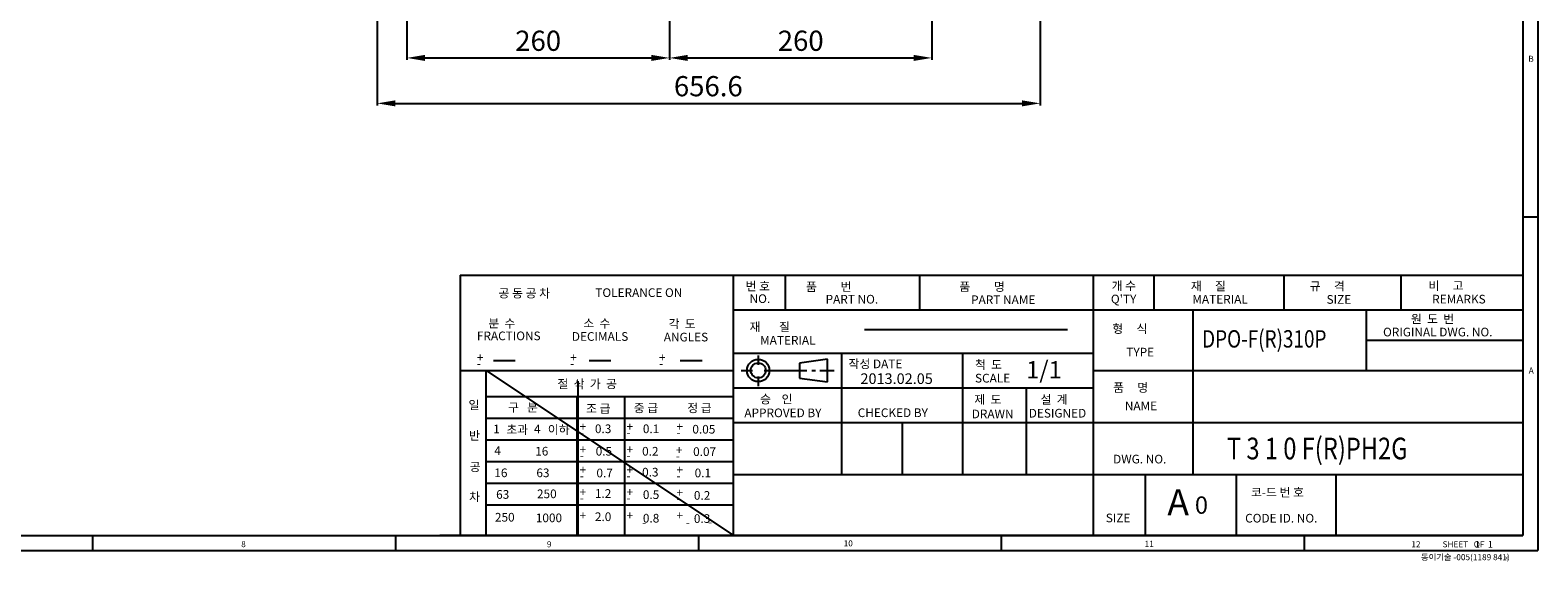
# Model space of a CAD drawing. Units: millimetres. Extents: x 0 to 3468, y -11 to 2466.
# Drawn here: x 1969 to 3462, y -11 to 515 of the extents above; entities that cross this region are included whole.
import ezdxf

# ---------------------------------------------------------------- set-up
doc = ezdxf.new("R2010")
doc.units = ezdxf.units.MM
doc.header["$LTSCALE"] = 15
doc.layers.add('DIM', color=6, linetype='Continuous')
doc.styles.add('GH2', font='GE2.shx', dxfattribs={"bigfont": 'GH2.shx'})
doc.styles.add('GHG2', font='geg2', dxfattribs={"bigfont": 'ghg2'})
doc.styles.add('GHS', font='romans', dxfattribs={"bigfont": 'ghs'})
doc.styles.get("Standard").update_dxf_attribs({"font": 'txt.shx', "bigfont": 'whgtxt.shx'})
doc.dimstyles.new('A0', dxfattribs={"dimtxt": 10, "dimasz": 8, "dimexe": 2, "dimexo": 0.7, "dimgap": 2, "dimtad": 1, "dimtoh": 1, "dimdec": 3, "dimdsep": 46, "dimtxsty": 'Standard', "dimcen": 0.09, "dimclrd": 2, "dimclre": 2, "dimclrt": 6, "dimadec": 0, "dimazin": 2, "dimtfac": 1, "dimtdec": 3, "dimtmove": 0, "dimatfit": 3, "dimfxl": 0, "dimtolj": 1, "dimarcsym": 0})

# ---------------------------------------------------------------- blocks, each defined once
blk = doc.blocks.new('*D6')
at = {"layer": 'DEFPOINTS', "color": 0}
for p in [(2342, 787.7), (2602, 668.3), (2602, 487.8)]:
    blk.add_point(p, dxfattribs=at)
at = {"layer": 'DIM', "color": 2, "lineweight": -2}
for p, q in [((2342, 787), (2342, 485.8)), ((2602, 667.6), (2602, 485.8)), ((2360, 487.8), (2584, 487.8))]:
    blk.add_line(p, q, dxfattribs=at)
at = {"layer": 'DIM', "color": 2}
for points in [[(2360, 490.8), (2360, 484.8), (2342, 487.8)], [(2584, 490.8), (2584, 484.8), (2602, 487.8)]]:
    blk.add_solid(points, dxfattribs=at)
at = {"layer": 'DIM', "color": 6, "insert": (2472, 504.8), "char_height": 20, "attachment_point": 5}
blk.add_mtext('\\A1;260', dxfattribs=at)
blk = doc.blocks.new('*D5')
at = {"layer": 'DEFPOINTS', "color": 0}
for p in [(2862, 777.7), (2602, 667.6), (2862, 487.8)]:
    blk.add_point(p, dxfattribs=at)
at = {"layer": 'DIM', "color": 2, "lineweight": -2}
for p, q in [((2862, 777), (2862, 485.8)), ((2602, 666.9), (2602, 485.8)), ((2620, 487.8), (2844, 487.8))]:
    blk.add_line(p, q, dxfattribs=at)
at = {"layer": 'DIM', "color": 2}
for points in [[(2620, 490.8), (2620, 484.8), (2602, 487.8)], [(2844, 490.8), (2844, 484.8), (2862, 487.8)]]:
    blk.add_solid(points, dxfattribs=at)
at = {"layer": 'DIM', "color": 6, "insert": (2732, 504.8), "char_height": 20, "attachment_point": 5}
blk.add_mtext('\\A1;260', dxfattribs=at)
blk = doc.blocks.new('*D2')
at = {"layer": 'DEFPOINTS', "color": 0}
for p in [(2969.1, 1085.2), (2312.5, 971.7), (2969.1, 442.8)]:
    blk.add_point(p, dxfattribs=at)
at = {"layer": 'DIM', "color": 2, "lineweight": -2}
for p, q in [((2969.1, 1084.5), (2969.1, 440.8)), ((2312.5, 971), (2312.5, 440.8)), ((2330.5, 442.8), (2951.1, 442.8))]:
    blk.add_line(p, q, dxfattribs=at)
at = {"layer": 'DIM', "color": 2}
for points in [[(2330.5, 445.8), (2330.5, 439.8), (2312.5, 442.8)], [(2951.1, 445.8), (2951.1, 439.8), (2969.1, 442.8)]]:
    blk.add_solid(points, dxfattribs=at)
at = {"layer": 'DIM', "color": 6, "insert": (2640.5, 459.8), "char_height": 20, "attachment_point": 5}
blk.add_mtext('\\A1;656.6', dxfattribs=at)

msp = doc.modelspace()

# ---------------------------------------------------------------- linework, layer by layer
for p, q in [((3462, 2460), (3462, 0)), ((3447, 2445), (3447, 15)), ((3462, 330), (3447, 330)), ((2394.7586, 272.6918), (3447, 272.6918)), ((2394.7586, 272.6918), (2394.7586, 15)), ((2665.335, 15), (2665.335, 272.6918)), ((3021.8086, 15), (3021.8086, 272.6918)), ((2665.335, 238.3329), (3447, 238.3329)), ((2795.0141, 218.7934), (2996.3484, 218.7934)), ((2394.7586, 178.2048), (2665.335, 178.2048)), ((2420.5278, 178.2048), (2665.335, 15)), ((45, 15), (3447, 15)), ((1449.2806, 15), (2300.7676, 15)), ((2031, 0), (2031, 15)), ((2331, 0), (2331, 15)), ((3447, 15), (2374.7498, 15)), ((2631, 0), (2631, 15)), ((2931, 0), (2931, 15)), ((3231, 0), (3231, 15)), ((0, 0), (3462, 0))]:
    msp.add_line(p, q)
at = {"color": 4}
for p, q in [((2716.8733, 238.3329), (2716.8733, 272.6918)), ((2850.0141, 238.3329), (2850.0141, 272.6918)), ((3081.9367, 238.3329), (3081.9367, 272.6918)), ((3210.7825, 238.3329), (3210.7825, 272.6918)), ((3326.7438, 238.3329), (3326.7438, 272.6918)), ((3120.5904, 75.1281), (3120.5904, 238.3329)), ((3292.3849, 178.2048), (3292.3849, 238.3329)), ((2665.335, 195.3842), (3021.8086, 195.3842)), ((2772.7065, 75.1281), (2772.7065, 195.3842)), ((2892.4079, 75.1281), (2892.4079, 195.3842)), ((3292.3849, 208.2688), (3447, 208.2688)), ((2689.9073, 193.24), (2689.9073, 184.0226)), ((2758.4629, 189.3831), (2730.7682, 185.5261)), ((2730.7682, 185.5261), (2730.7682, 170.7791)), ((2758.4629, 167.149), (2758.4629, 189.3831)), ((2420.5278, 15), (2420.5278, 178.2048)), ((2511.6743, 15), (2511.6743, 167.7062)), ((2673.1089, 178.266), (2684.1602, 178.266)), ((2689.9073, 172.3271), (2689.9073, 162.8383)), ((2695.7908, 178.266), (2738.1865, 178.266)), ((2730.7682, 170.7791), (2758.4629, 167.149)), ((2742.875, 178.266), (2746.5007, 178.266)), ((2751.0642, 178.266), (2765.273, 178.266)), ((3021.8086, 178.2048), (3447, 178.2048)), ((2420.5278, 152.4356), (2665.335, 152.4356)), ((2510.7199, 15), (2510.7199, 152.4356)), ((2557.9634, 15), (2557.9634, 152.4356)), ((2665.335, 161.0253), (3021.8086, 161.0253)), ((2955.533, 75.1281), (2955.533, 161.0253)), ((2420.5278, 130.9613), (2665.335, 130.9613)), ((2665.335, 126.6664), (3447, 126.6664)), ((2832.8817, 75.1281), (2832.8817, 126.6664)), ((2420.5278, 109.487), (2665.335, 109.487)), ((2420.5278, 88.0127), (2665.335, 88.0127)), ((2665.335, 75.1281), (3447, 75.1281)), ((3073.3469, 15), (3073.3469, 75.1281)), ((3163.5391, 15), (3163.5391, 75.1281)), ((3262.3209, 15), (3262.3209, 75.1281)), ((2420.5278, 66.5384), (2665.335, 66.5384)), ((2420.5278, 45.064), (2665.335, 45.064))]:
    msp.add_line(p, q, dxfattribs=at)
at = {"color": 7}
for p, q in [((2427.7092, 188.045), (2449.3244, 188.045)), ((2522.4557, 188.045), (2544.0709, 188.045)), ((2612.6682, 188.045), (2634.2833, 188.045))]:
    msp.add_line(p, q, dxfattribs=at)
at = {"color": 4}
for radius in [11.0098, 7.3735]:
    msp.add_circle((2689.9073, 178.266), radius, dxfattribs=at)

# ---------------------------------------------------------------- texts
for s, height, style, p in [('B', 6, 'GHS', (3452.5485, 483.9514)), ('A', 6, 'GHS', (3452.945, 175.2275)), ('A', 25.7692, 'GHG2', (3095.1313, 34.9337)), ('8', 6, 'GHS', (2177.9029, 3.2512)), ('9', 6, 'GHS', (2480.6275, 3.1743)), ('10', 6, 'GHS', (2774.5546, 4.0497)), ('11', 6, 'GHS', (3072.5975, 3.6145)), ('12', 6, 'GHS', (3336.7272, 3.2138))]:
    msp.add_text(s, height=height, dxfattribs=dict(style=style)).set_placement(p)
at = {"color": 9, "style": 'GHS'}
for s, height, p in [('공 동 공 차', 8.58973, (2432.7529, 250.4602)), ('TOLERANCE ON', 8.589726, (2528.5718, 251.0587)), ('번 호', 8.58973, (2677.4906, 257.4189)), ('NO.', 8.58973, (2681.3843, 245.096)), ('품         번', 8.589726, (2737.193, 256.8747)), ('품         명', 8.589726, (2889.0447, 256.979)), ('개 수', 8.58973, (3039.9237, 257.8189)), ('재     질', 8.58973, (3118.3766, 257.6036)), ('규     격', 8.58973, (3236.0561, 257.3883)), ('비     고', 8.58973, (3353.7356, 257.8991)), ('PART NO.', 8.58973, (2756.6611, 244.5517)), ('PART NAME', 8.58973, (2900.7256, 244.0075)), ("Q'TY", 8.58973, (3039.1972, 244.7507)), ('MATERIAL', 8.58973, (3119.8295, 244.5354)), ('SIZE', 8.58973, (3252.7637, 244.3202)), ('REMARKS', 8.58973, (3357.3677, 244.6156)), ('분  수', 8.58973, (2422.6353, 220.7194)), ('소  수', 8.58973, (2516.6688, 220.7231)), ('각  도', 8.58973, (2601.1799, 220.132)), ('재       질', 8.58973, (2681.3842, 217.2072)), ('형     식', 8.58973, (3040.6501, 215.3599)), ('원  도  번', 8.58973, (3336.3016, 225.0133)), ('FRACTIONS', 8.58973, (2411.3275, 208.2357)), ('DECIMALS', 8.58973, (2505.361, 207.6445)), ('ANGLES', 8.58973, (2596.4187, 207.0534)), ('MATERIAL', 8.58973, (2691.7673, 203.9001)), ('ORIGINAL DWG. NO.', 8.589726, (3308.6978, 212.0253)), ('+', 8.5897, (2411.3275, 186.8334)), ('+', 8.5897, (2503.5755, 186.8334)), ('+', 8.5897, (2591.6575, 186.8334)), ('TYPE', 8.58973, (3054.452, 192.1275)), ('-', 8.5897, (2411.3275, 180.8889)), ('-', 8.5897, (2503.5755, 180.8889)), ('-', 8.5897, (2591.6575, 180.8889)), ('작성 DATE', 8.58973, (2779.374, 180.5286)), ('척  도', 8.58973, (2904.6192, 179.7758)), ('절  삭  가  공', 8.58973, (2491.0774, 160.643)), ('SCALE', 8.58973, (2904.6192, 166.3643)), ('품     명', 8.58973, (3041.3765, 157.0638)), ('일', 8.5897, (2402.9954, 139.8245)), ('승    인', 8.58973, (2691.7673, 145.6326)), ('제  도', 8.58973, (2903.9702, 145.1926)), ('설  계', 8.58973, (2969.5131, 145.2969)), ('구   분', 8.58973, (2442.2752, 137.4452)), ('조 급', 8.58973, (2519.412, 136.2725)), ('중 급', 8.58973, (2566.6613, 136.8578)), ('정 급', 8.58973, (2619.6295, 136.8615)), ('APPROVED BY', 8.589726, (2676.1927, 132.0125)), ('CHECKED BY', 8.58973, (2788.4591, 132.1168)), ('DRAWN', 8.58973, (2901.3745, 130.9239)), ('DESIGNED', 8.58973, (2957.8322, 131.6768)), ('NAME', 8.58973, (3052.9992, 138.9135)), ('1', 8.5897, (2427.3965, 116.0319)), ('초과', 8.58973, (2440.4898, 115.4444)), ('4', 8.5897, (2467.8666, 116.0356)), ('이하', 8.58973, (2481.555, 115.4407)), ('+', 8.5897, (2513.0979, 118.4296)), ('0.3', 8.58973, (2528.1892, 116.2232)), ('+', 8.5897, (2559.5195, 118.4296)), ('0.1', 8.58973, (2575.6852, 116.193)), ('+', 8.5897, (2608.9168, 118.4296)), ('0.05', 8.58973, (2624.6889, 115.7709)), ('반', 8.5897, (2403.5906, 109.4926)), ('-', 8.5897, (2513.0979, 112.4851)), ('-', 8.5897, (2559.5195, 112.4851)), ('-', 8.5897, (2608.9168, 112.4851)), ('4', 8.5897, (2428.5868, 94.6222)), ('16', 8.58973, (2469.0569, 94.0311)), ('+', 8.5897, (2513.0979, 95.8266)), ('-', 8.5897, (2513.0979, 89.8822)), ('0.5', 8.58973, (2528.9431, 93.9804)), ('+', 8.5897, (2559.5195, 95.8266)), ('-', 8.5897, (2559.5195, 89.8822)), ('0.2', 8.58973, (2574.9313, 93.9501)), ('+', 8.5897, (2608.3216, 95.2318)), ('-', 8.5897, (2608.3216, 89.2873)), ('0.07', 8.58973, (2625.4428, 93.6188)), ('DWG. NO.', 8.58973, (3041.3765, 86.2102)), ('공', 8.5897, (2404.1857, 78.5659)), ('16', 8.58973, (2428.5868, 72.6177)), ('63', 8.58973, (2470.2472, 72.6214)), ('+', 8.5897, (2513.0979, 75.6029)), ('0.7', 8.58973, (2529.697, 72.4608)), ('+', 8.5897, (2559.5195, 75.6029)), ('0.3', 8.58973, (2574.9313, 73.2747)), ('+', 8.5897, (2608.9168, 75.6029)), ('0.1', 8.58973, (2626.9506, 72.491)), ('63', 8.58973, (2430.3723, 51.2081)), ('250', 8.58973, (2470.8424, 51.8066)), ('+', 8.5897, (2513.0979, 53.5947)), ('-', 8.5897, (2513.0979, 69.6584)), ('1.2', 8.58973, (2528.1892, 52.147)), ('+', 8.5897, (2559.5195, 53.5947)), ('-', 8.5897, (2559.5195, 69.6584)), ('0.5', 8.58973, (2575.6852, 51.0319)), ('+', 8.5897, (2608.9168, 52.9999)), ('-', 8.5897, (2608.9168, 69.6584)), ('코-드 번 호', 8.58973, (3177.9428, 53.3244)), ('차', 8.5897, (2403.5906, 48.8288)), ('-', 8.5897, (2513.0979, 47.6503)), ('-', 8.5897, (2559.5195, 47.6503)), ('-', 8.5897, (2608.9168, 47.0554)), ('0.2', 8.58973, (2626.1967, 50.2482)), ('250', 8.58973, (2429.182, 28.6088)), ('1000', 8.58973, (2469.6521, 27.9992)), ('+', 8.5897, (2513.0979, 30.3969)), ('2.0', 8.58973, (2528.1892, 29.1507)), ('+', 8.5897, (2559.5195, 30.3969)), ('0.8', 8.58973, (2575.6852, 27.6739)), ('+', 8.5897, (2608.9168, 30.3969)), ('0.3', 8.58973, (2626.1967, 27.3123)), ('SIZE', 8.58973, (3034.1123, 27.9141)), ('CODE ID. NO.', 8.589726, (3172.1315, 27.6988)), ('-', 8.0203, (2575.0092, 23.8258)), ('-', 8.0203, (2618.3534, 23.8258)), ('-', 8.2683, (2640.2742, 24.0988)), ('SHEET   OF', 6, (3367.6113, 3.1805)), ('동이기술', 6, (3346.3595, -9.5504)), ('-005(1189 841)', 6, (3378.4094, -9.6392))]:
    msp.add_text(s, height=height, dxfattribs=at).set_placement(p)
at = {"color": 7, "style": 'GHS', "width": 0.8}
for s, height, p in [('DPO-F(R)310P', 17.179451, (3129.487, 200.9868)), ('T 3 1 0 F(R)PH2G', 21.474314, (3154.1098, 90.257))]:
    msp.add_text(s, height=height, dxfattribs=at).set_placement(p)
at = {"color": 7}
for s, height, style, p in [('1/1', 17.17945, 'GHS', (2955.2795, 170.3396)), ('2013.02.05', 10.51382, 'GHS', (2791.169, 164.9089)), ('0', 17.1795, 'GH2', (3122.3564, 36.3606)), ('1    1', 6.5025, 'GHS', (3399.6169, 2.8355))]:
    msp.add_text(s, height=height, dxfattribs=dict(at, style=style)).set_placement(p)
at = {"color": 9, "style": 'GHS'}
msp.add_text('+', height=6, rotation=45, dxfattribs=at).set_placement((3431.5478, -11.1747))

# ---------------------------------------------------------------- dimensions: what is measured, and where the dimension line sits
at = {"layer": 'DIM'}
for base, p1, p2, picture, middle in [((2969.0618, 442.818), (2312.4618, 971.6669), (2969.0618, 1085.1669), '*D2', (2640.4588, 442.818)), ((2601.9618, 487.818), (2341.9618, 787.6669), (2601.9618, 668.3069), '*D6', (2471.9618, 487.818)), ((2861.9618, 487.818), (2601.9618, 667.6069), (2861.9618, 777.6703), '*D5', (2731.9618, 487.818))]:
    dim = msp.add_linear_dim(base=base, p1=p1, p2=p2, dimstyle='A0', override={"dimtxt": 20, "dimasz": 18, "dimgap": 7, "dimdec": 1}, dxfattribs=at)
    dim.commit()
    dim.dimension.update_dxf_attribs({"geometry": picture, "text_midpoint": middle, "dimtype": 160})

doc.saveas('drawing.dxf')
